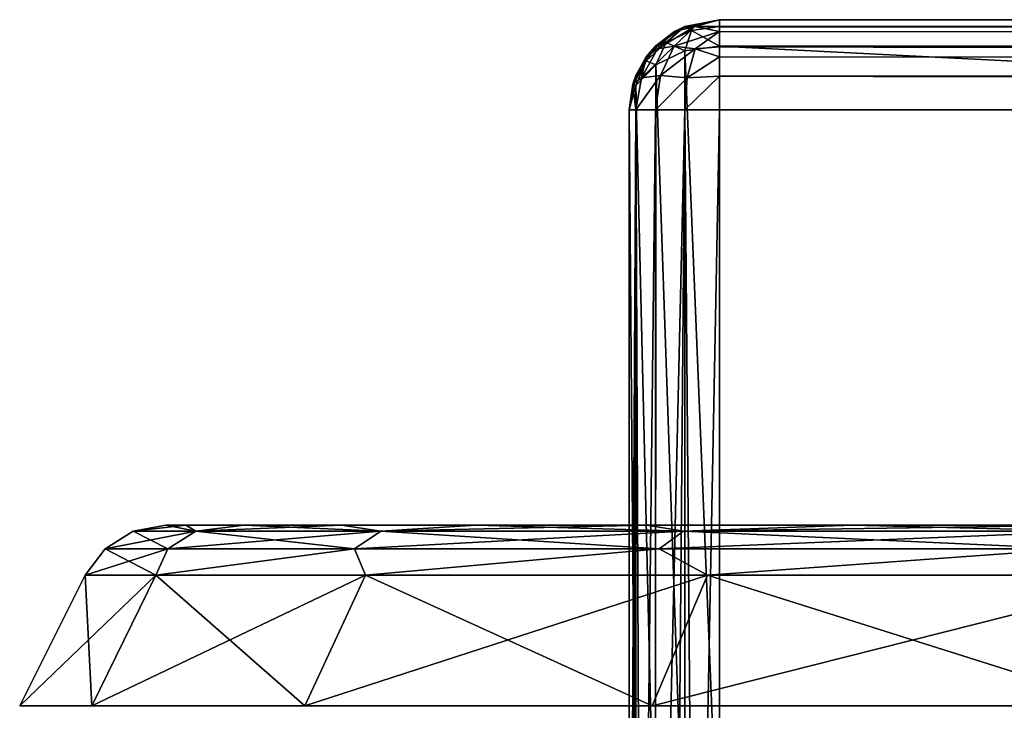
# Model space of a CAD drawing. Units: millimetres. Extents: x -500 to 500, y -145 to 200.
# Drawn here: x -414 to -392, y 185 to 200 of the extents above; entities that cross this region are included whole.
import ezdxf

# ---------------------------------------------------------------- set-up
doc = ezdxf.new("R2010")
doc.units = ezdxf.units.MM
doc.header["$LTSCALE"] = 65.185185
for name, color, linetype in [('215', 7, 'CONTINUOUS'), ('216', 7, 'CONTINUOUS'), ('219', 7, 'CONTINUOUS'), ('220', 7, 'CONTINUOUS'), ('242', 7, 'CONTINUOUS'), ('243', 7, 'CONTINUOUS'), ('244', 7, 'CONTINUOUS'), ('248', 7, 'CONTINUOUS'), ('249', 7, 'CONTINUOUS'), ('253', 7, 'CONTINUOUS'), ('255', 7, 'CONTINUOUS'), ('354', 7, 'CONTINUOUS'), ('355', 7, 'CONTINUOUS'), ('356', 7, 'CONTINUOUS'), ('357', 7, 'CONTINUOUS'), ('358', 7, 'CONTINUOUS'), ('359', 7, 'CONTINUOUS'), ('362', 7, 'CONTINUOUS'), ('363', 7, 'CONTINUOUS'), ('364', 7, 'CONTINUOUS'), ('365', 7, 'CONTINUOUS'), ('366', 7, 'CONTINUOUS'), ('367', 7, 'CONTINUOUS')]:
    doc.layers.add(name, color=color, linetype=linetype)

msp = doc.modelspace()

# ---------------------------------------------------------------- linework, layer by layer
at = {"layer": '215', "color": 253, "linetype": 'Continuous', "true_color": 0xa0abb8}
for points in [[(-398, 200, -313), (-398, 200, -285.828), (-32, 200, -285.828), (-398, 200, -313)], [(-32, 200, -313), (-398, 200, -313), (-32, 200, -285.828), (-32, 200, -313)]]:
    msp.add_3dface(points, dxfattribs=at)
at = {"layer": '216', "color": 253, "linetype": 'Continuous', "true_color": 0xa0abb8}
for points in [[(-400, 170, -313), (-400, 170, -267), (-400, 198, -313), (-400, 170, -313)], [(-400, 170, -267), (-400, 179.172, -267), (-400, 198, -285.828), (-400, 170, -267)], [(-400, 198, -313), (-400, 170, -267), (-400, 198, -285.828), (-400, 198, -313)]]:
    msp.add_3dface(points, dxfattribs=at)
at = {"layer": '219', "color": 253, "linetype": 'Continuous', "true_color": 0xa0abb8}
for points in [[(-32, 170, -315), (-398, 170, -315), (-32, 198, -315), (-32, 170, -315)], [(-32, 198, -315), (-398, 170, -315), (-398, 198, -315), (-32, 198, -315)]]:
    msp.add_3dface(points, dxfattribs=at)
at = {"layer": '220', "color": 253, "linetype": 'Continuous', "true_color": 0xa0abb8}
for points in [[(-398, 199.414, -284.414), (-398, 180.586, -265.586), (-32, 180.586, -265.586), (-398, 199.414, -284.414)], [(-32, 199.414, -284.414), (-398, 199.414, -284.414), (-32, 180.586, -265.586), (-32, 199.414, -284.414)]]:
    msp.add_3dface(points, dxfattribs=at)
at = {"layer": '242', "color": 253, "linetype": 'Continuous', "true_color": 0xa0abb8}
for points in [[(-398, 200, -313), (-32, 200, -313), (-32, 199.848, -313.765), (-398, 200, -313)], [(-398, 200, -313), (-32, 199.848, -313.765), (-398, 199.845, -313.771), (-398, 200, -313)], [(-32, 199.848, -313.765), (-32, 199.414, -314.414), (-398, 199.845, -313.771), (-32, 199.848, -313.765)], [(-398, 199.845, -313.771), (-32, 199.414, -314.414), (-398, 199.736, -313.993), (-398, 199.845, -313.771)], [(-398, 199.736, -313.993), (-32, 199.414, -314.414), (-398, 199.397, -314.432), (-398, 199.736, -313.993)], [(-32, 199.414, -314.414), (-32, 198.765, -314.848), (-398, 199.397, -314.432), (-32, 199.414, -314.414)], [(-398, 199.397, -314.432), (-32, 198.765, -314.848), (-398, 199.174, -314.619), (-398, 199.397, -314.432)], [(-398, 199.174, -314.619), (-32, 198.765, -314.848), (-398, 198.746, -314.856), (-398, 199.174, -314.619)], [(-32, 198.765, -314.848), (-32, 198, -315), (-398, 198.746, -314.856), (-32, 198.765, -314.848)], [(-32, 198, -315), (-398, 198, -315), (-398, 198.746, -314.856), (-32, 198, -315)]]:
    msp.add_3dface(points, dxfattribs=at)
at = {"layer": '243', "color": 253, "linetype": 'Continuous', "true_color": 0xa0abb8}
for points in [[(-398.761, 199.849, -285.828), (-398.993, 199.736, -313), (-399.41, 199.418, -285.828), (-398.761, 199.849, -285.828)], [(-398.771, 199.845, -313), (-398.993, 199.736, -313), (-398.761, 199.849, -285.828), (-398.771, 199.845, -313)], [(-398, 200, -285.828), (-398, 200, -313), (-398.771, 199.845, -313), (-398, 200, -285.828)], [(-398, 200, -285.828), (-398.771, 199.845, -313), (-398.761, 199.849, -285.828), (-398, 200, -285.828)], [(-398.993, 199.736, -313), (-399.432, 199.397, -313), (-399.41, 199.418, -285.828), (-398.993, 199.736, -313)], [(-399.41, 199.418, -285.828), (-399.619, 199.174, -313), (-399.847, 198.766, -285.828), (-399.41, 199.418, -285.828)], [(-399.432, 199.397, -313), (-399.619, 199.174, -313), (-399.41, 199.418, -285.828), (-399.432, 199.397, -313)], [(-399.619, 199.174, -313), (-399.917, 198.571, -313), (-399.847, 198.766, -285.828), (-399.619, 199.174, -313)], [(-400, 198, -313), (-400, 198, -285.828), (-399.847, 198.766, -285.828), (-400, 198, -313)], [(-399.917, 198.571, -313), (-400, 198, -313), (-399.847, 198.766, -285.828), (-399.917, 198.571, -313)]]:
    msp.add_3dface(points, dxfattribs=at)
at = {"layer": '244', "color": 253, "linetype": 'Continuous', "true_color": 0xa0abb8}
for points in [[(-32, 200, -285.828), (-398, 200, -285.828), (-398, 199.848, -285.063), (-32, 200, -285.828)], [(-32, 199.847, -285.061), (-32, 200, -285.828), (-398, 199.848, -285.063), (-32, 199.847, -285.061)], [(-398, 199.414, -284.414), (-32, 199.847, -285.061), (-398, 199.848, -285.063), (-398, 199.414, -284.414)], [(-398, 199.414, -284.414), (-32, 199.414, -284.414), (-32, 199.847, -285.061), (-398, 199.414, -284.414)]]:
    msp.add_3dface(points, dxfattribs=at)
at = {"layer": '248', "color": 253, "linetype": 'Continuous', "true_color": 0xa0abb8}
for points in [[(-398, 180.586, -265.586), (-398, 199.414, -284.414), (-398.761, 199.308, -284.521), (-398, 180.586, -265.586)], [(-398.761, 199.308, -284.521), (-399.41, 199.003, -284.826), (-398.765, 180.478, -265.693), (-398.761, 199.308, -284.521)], [(-398, 180.586, -265.586), (-398.761, 199.308, -284.521), (-398.765, 180.478, -265.693), (-398, 180.586, -265.586)], [(-399.41, 199.003, -284.826), (-399.847, 198.542, -285.287), (-399.414, 180.172, -266), (-399.41, 199.003, -284.826)], [(-398.765, 180.478, -265.693), (-399.41, 199.003, -284.826), (-399.414, 180.172, -266), (-398.765, 180.478, -265.693)], [(-399.847, 198.542, -285.287), (-400, 198, -285.828), (-399.848, 179.713, -266.459), (-399.847, 198.542, -285.287)], [(-399.414, 180.172, -266), (-399.847, 198.542, -285.287), (-399.848, 179.713, -266.459), (-399.414, 180.172, -266)], [(-400, 198, -285.828), (-400, 179.172, -267), (-399.848, 179.713, -266.459), (-400, 198, -285.828)]]:
    msp.add_3dface(points, dxfattribs=at)
at = {"layer": '249', "color": 253, "linetype": 'Continuous', "true_color": 0xa0abb8}
for points in [[(-399.924, 170, -313.533), (-400, 170, -313), (-399.848, 198, -313.765), (-399.924, 170, -313.533)], [(-400, 170, -313), (-400, 198, -313), (-399.848, 198, -313.765), (-400, 170, -313)], [(-399.732, 170, -314), (-399.924, 170, -313.533), (-399.848, 198, -313.765), (-399.732, 170, -314)], [(-399.414, 198, -314.414), (-399.732, 170, -314), (-399.848, 198, -313.765), (-399.414, 198, -314.414)], [(-399.412, 170, -314.412), (-399.732, 170, -314), (-399.414, 198, -314.414), (-399.412, 170, -314.412)], [(-398.765, 198, -314.848), (-399.412, 170, -314.412), (-399.414, 198, -314.414), (-398.765, 198, -314.848)], [(-399, 170, -314.732), (-399.412, 170, -314.412), (-398.765, 198, -314.848), (-399, 170, -314.732)], [(-398.533, 170, -314.924), (-399, 170, -314.732), (-398.765, 198, -314.848), (-398.533, 170, -314.924)], [(-398, 198, -315), (-398.533, 170, -314.924), (-398.765, 198, -314.848), (-398, 198, -315)], [(-398, 170, -315), (-398.533, 170, -314.924), (-398, 198, -315), (-398, 170, -315)]]:
    msp.add_3dface(points, dxfattribs=at)
at = {"layer": '253', "color": 253, "linetype": 'Continuous', "true_color": 0xa0abb8}
for points in [[(-398.993, 199.736, -313), (-398.54, 199.848, -313.54), (-399.372, 199.352, -313.538), (-398.993, 199.736, -313)], [(-399.372, 199.352, -313.538), (-398.54, 199.848, -313.54), (-399, 199.415, -314), (-399.372, 199.352, -313.538)], [(-398.54, 199.848, -313.54), (-398, 199.736, -313.993), (-399, 199.415, -314), (-398.54, 199.848, -313.54)], [(-398, 200, -313), (-398.993, 199.736, -313), (-398.771, 199.845, -313), (-398, 200, -313)], [(-398.993, 199.736, -313), (-398, 200, -313), (-398.54, 199.848, -313.54), (-398.993, 199.736, -313)], [(-398, 200, -313), (-398, 199.845, -313.771), (-398.54, 199.848, -313.54), (-398, 200, -313)], [(-398, 199.845, -313.771), (-398, 199.736, -313.993), (-398.54, 199.848, -313.54), (-398, 199.845, -313.771)], [(-399.619, 199.174, -313), (-399.432, 199.397, -313), (-398.993, 199.736, -313), (-399.619, 199.174, -313)], [(-399.619, 199.174, -313), (-398.993, 199.736, -313), (-399.372, 199.352, -313.538), (-399.619, 199.174, -313)], [(-399, 199.415, -314), (-398, 199.736, -313.993), (-398.538, 199.352, -314.372), (-399, 199.415, -314)], [(-398, 199.736, -313.993), (-398, 199.397, -314.432), (-398.538, 199.352, -314.372), (-398, 199.736, -313.993)], [(-399.372, 199.352, -313.538), (-399, 199.415, -314), (-399.726, 198.715, -313.714), (-399.372, 199.352, -313.538)], [(-399.726, 198.715, -313.714), (-399, 199.415, -314), (-399.307, 198.765, -314.307), (-399.726, 198.715, -313.714)], [(-399, 199.415, -314), (-398.538, 199.352, -314.372), (-399.307, 198.765, -314.307), (-399, 199.415, -314)], [(-399.619, 199.174, -313), (-399.372, 199.352, -313.538), (-399.726, 198.715, -313.714), (-399.619, 199.174, -313)], [(-399.307, 198.765, -314.307), (-398.538, 199.352, -314.372), (-398.714, 198.715, -314.726), (-399.307, 198.765, -314.307)], [(-398.538, 199.352, -314.372), (-398, 199.174, -314.619), (-398.714, 198.715, -314.726), (-398.538, 199.352, -314.372)], [(-398, 199.397, -314.432), (-398, 199.174, -314.619), (-398.538, 199.352, -314.372), (-398, 199.397, -314.432)], [(-399.917, 198.571, -313), (-399.619, 199.174, -313), (-399.726, 198.715, -313.714), (-399.917, 198.571, -313)], [(-398, 199.174, -314.619), (-398, 198.746, -314.856), (-398.714, 198.715, -314.726), (-398, 199.174, -314.619)], [(-399.414, 198, -314.414), (-399.848, 198, -313.765), (-399.307, 198.765, -314.307), (-399.414, 198, -314.414)], [(-399.848, 198, -313.765), (-399.726, 198.715, -313.714), (-399.307, 198.765, -314.307), (-399.848, 198, -313.765)], [(-399.414, 198, -314.414), (-399.307, 198.765, -314.307), (-398.714, 198.715, -314.726), (-399.414, 198, -314.414)], [(-400, 198, -313), (-399.917, 198.571, -313), (-399.848, 198, -313.765), (-400, 198, -313)], [(-399.848, 198, -313.765), (-399.917, 198.571, -313), (-399.726, 198.715, -313.714), (-399.848, 198, -313.765)], [(-398.765, 198, -314.848), (-399.414, 198, -314.414), (-398.714, 198.715, -314.726), (-398.765, 198, -314.848)], [(-398, 198, -315), (-398.765, 198, -314.848), (-398, 198.746, -314.856), (-398, 198, -315)], [(-398, 198.746, -314.856), (-398.765, 198, -314.848), (-398.714, 198.715, -314.726), (-398, 198.746, -314.856)]]:
    msp.add_3dface(points, dxfattribs=at)
at = {"layer": '255', "color": 253, "linetype": 'Continuous', "true_color": 0xa0abb8}
for points in [[(-398.761, 199.849, -285.828), (-399.41, 199.418, -285.828), (-399.176, 199.495, -285.209), (-398.761, 199.849, -285.828)], [(-398.618, 199.757, -285.101), (-398.761, 199.849, -285.828), (-399.176, 199.495, -285.209), (-398.618, 199.757, -285.101)], [(-398, 199.848, -285.063), (-398, 200, -285.828), (-398.761, 199.849, -285.828), (-398, 199.848, -285.063)], [(-398, 199.848, -285.063), (-398.761, 199.849, -285.828), (-398.618, 199.757, -285.101), (-398, 199.848, -285.063)], [(-398.761, 199.308, -284.521), (-398.618, 199.757, -285.101), (-399.176, 199.495, -285.209), (-398.761, 199.308, -284.521)], [(-398.761, 199.308, -284.521), (-398, 199.414, -284.414), (-398.618, 199.757, -285.101), (-398.761, 199.308, -284.521)], [(-398, 199.414, -284.414), (-398, 199.848, -285.063), (-398.618, 199.757, -285.101), (-398, 199.414, -284.414)], [(-399.41, 199.418, -285.828), (-399.847, 198.766, -285.828), (-399.618, 199.086, -285.379), (-399.41, 199.418, -285.828)], [(-399.41, 199.003, -284.826), (-399.176, 199.495, -285.209), (-399.618, 199.086, -285.379), (-399.41, 199.003, -284.826)], [(-399.176, 199.495, -285.209), (-399.41, 199.418, -285.828), (-399.618, 199.086, -285.379), (-399.176, 199.495, -285.209)], [(-399.41, 199.003, -284.826), (-398.761, 199.308, -284.521), (-399.176, 199.495, -285.209), (-399.41, 199.003, -284.826)], [(-399.847, 198.542, -285.287), (-399.618, 199.086, -285.379), (-399.902, 198.571, -285.592), (-399.847, 198.542, -285.287)], [(-399.618, 199.086, -285.379), (-399.847, 198.766, -285.828), (-399.902, 198.571, -285.592), (-399.618, 199.086, -285.379)], [(-399.847, 198.542, -285.287), (-399.41, 199.003, -284.826), (-399.618, 199.086, -285.379), (-399.847, 198.542, -285.287)], [(-399.847, 198.766, -285.828), (-400, 198, -285.828), (-399.902, 198.571, -285.592), (-399.847, 198.766, -285.828)], [(-400, 198, -285.828), (-399.847, 198.542, -285.287), (-399.902, 198.571, -285.592), (-400, 198, -285.828)]]:
    msp.add_3dface(points, dxfattribs=at)
at = {"layer": '354', "color": 253, "linetype": 'Continuous', "true_color": 0xa0abb8}
for points in [[(-411.908, 184.8, 169.197), (-413.503, 184.8, 152), (-228.092, 184.8, 169.197), (-411.908, 184.8, 169.197)], [(-228.092, 184.8, 169.197), (-413.503, 184.8, 152), (-226.497, 184.8, 152), (-228.092, 184.8, 169.197)], [(-226.497, 184.8, 152), (-413.503, 184.8, 152), (-411.908, 184.8, 134.803), (-226.497, 184.8, 152)], [(-407.182, 184.8, 185.789), (-411.908, 184.8, 169.197), (-232.818, 184.8, 185.789), (-407.182, 184.8, 185.789)], [(-232.818, 184.8, 185.789), (-411.908, 184.8, 169.197), (-228.092, 184.8, 169.197), (-232.818, 184.8, 185.789)], [(-228.092, 184.8, 134.803), (-226.497, 184.8, 152), (-411.908, 184.8, 134.803), (-228.092, 184.8, 134.803)], [(-407.182, 184.8, 118.211), (-228.092, 184.8, 134.803), (-411.908, 184.8, 134.803), (-407.182, 184.8, 118.211)], [(-399.49, 184.8, 201.229), (-407.182, 184.8, 185.789), (-240.51, 184.8, 201.229), (-399.49, 184.8, 201.229)], [(-240.51, 184.8, 201.229), (-407.182, 184.8, 185.789), (-232.818, 184.8, 185.789), (-240.51, 184.8, 201.229)], [(-232.818, 184.8, 118.211), (-228.092, 184.8, 134.803), (-407.182, 184.8, 118.211), (-232.818, 184.8, 118.211)], [(-399.49, 184.8, 102.771), (-232.818, 184.8, 118.211), (-407.182, 184.8, 118.211), (-399.49, 184.8, 102.771)], [(-389.095, 184.8, 214.991), (-399.49, 184.8, 201.229), (-250.905, 184.8, 214.991), (-389.095, 184.8, 214.991)], [(-250.905, 184.8, 214.991), (-399.49, 184.8, 201.229), (-240.51, 184.8, 201.229), (-250.905, 184.8, 214.991)], [(-240.51, 184.8, 102.771), (-232.818, 184.8, 118.211), (-399.49, 184.8, 102.771), (-240.51, 184.8, 102.771)], [(-389.095, 184.8, 89.009), (-240.51, 184.8, 102.771), (-399.49, 184.8, 102.771), (-389.095, 184.8, 89.009)]]:
    msp.add_3dface(points, dxfattribs=at)
at = {"layer": '355', "color": 250, "linetype": 'Continuous', "true_color": 0x1c1c21}
for points in [[(-411.908, 184.8, 134.803), (-413.503, 184.8, 152), (-410.486, 187.696, 135.085), (-411.908, 184.8, 134.803)], [(-410.486, 187.696, 135.085), (-413.503, 184.8, 152), (-412.053, 187.696, 152), (-410.486, 187.696, 135.085)], [(-407.182, 184.8, 118.211), (-411.908, 184.8, 134.803), (-405.837, 187.696, 118.747), (-407.182, 184.8, 118.211)], [(-405.837, 187.696, 118.747), (-411.908, 184.8, 134.803), (-410.486, 187.696, 135.085), (-405.837, 187.696, 118.747)], [(-399.49, 184.8, 102.771), (-407.182, 184.8, 118.211), (-398.265, 187.696, 103.54), (-399.49, 184.8, 102.771)], [(-398.265, 187.696, 103.54), (-407.182, 184.8, 118.211), (-405.837, 187.696, 118.747), (-398.265, 187.696, 103.54)], [(-389.095, 184.8, 89.009), (-399.49, 184.8, 102.771), (-388.028, 187.696, 89.984), (-389.095, 184.8, 89.009)], [(-388.028, 187.696, 89.984), (-399.49, 184.8, 102.771), (-398.265, 187.696, 103.54), (-388.028, 187.696, 89.984)]]:
    msp.add_3dface(points, dxfattribs=at)
at = {"layer": '356', "color": 250, "linetype": 'Continuous', "true_color": 0x1c1c21}
for points in [[(-410.265, 188.8, 152), (-409.821, 188.8, 143.101), (-410.985, 188.666, 152), (-410.265, 188.8, 152)], [(-410.985, 188.666, 152), (-409.821, 188.8, 143.101), (-409.603, 188.666, 136.201), (-410.985, 188.666, 152)], [(-409.821, 188.8, 143.101), (-408.529, 188.8, 134.382), (-409.603, 188.666, 136.201), (-409.821, 188.8, 143.101)], [(-408.529, 188.8, 134.382), (-406.376, 188.8, 125.805), (-409.603, 188.666, 136.201), (-408.529, 188.8, 134.382)], [(-409.603, 188.666, 136.201), (-406.376, 188.8, 125.805), (-405.498, 188.666, 120.881), (-409.603, 188.666, 136.201)], [(-406.376, 188.8, 125.805), (-403.389, 188.8, 117.447), (-405.498, 188.666, 120.881), (-406.376, 188.8, 125.805)], [(-403.389, 188.8, 117.447), (-399.608, 188.8, 109.46), (-405.498, 188.666, 120.881), (-403.389, 188.8, 117.447)], [(-405.498, 188.666, 120.881), (-399.608, 188.8, 109.46), (-398.795, 188.666, 106.507), (-405.498, 188.666, 120.881)], [(-399.608, 188.8, 109.46), (-395.044, 188.8, 101.841), (-398.795, 188.666, 106.507), (-399.608, 188.8, 109.46)], [(-395.044, 188.8, 101.841), (-389.781, 188.8, 94.748), (-398.795, 188.666, 106.507), (-395.044, 188.8, 101.841)], [(-398.795, 188.666, 106.507), (-389.781, 188.8, 94.748), (-389.699, 188.666, 93.516), (-398.795, 188.666, 106.507)], [(-410.985, 188.666, 152), (-409.603, 188.666, 136.201), (-411.61, 188.28, 152), (-410.985, 188.666, 152)], [(-411.61, 188.28, 152), (-409.603, 188.666, 136.201), (-410.218, 188.28, 136.092), (-411.61, 188.28, 152)], [(-409.603, 188.666, 136.201), (-405.498, 188.666, 120.881), (-410.218, 188.28, 136.092), (-409.603, 188.666, 136.201)], [(-410.218, 188.28, 136.092), (-405.498, 188.666, 120.881), (-406.085, 188.28, 120.668), (-410.218, 188.28, 136.092)], [(-405.498, 188.666, 120.881), (-398.795, 188.666, 106.507), (-406.085, 188.28, 120.668), (-405.498, 188.666, 120.881)], [(-406.085, 188.28, 120.668), (-398.795, 188.666, 106.507), (-399.337, 188.28, 106.195), (-406.085, 188.28, 120.668)], [(-398.795, 188.666, 106.507), (-389.699, 188.666, 93.516), (-399.337, 188.28, 106.195), (-398.795, 188.666, 106.507)], [(-399.337, 188.28, 106.195), (-389.699, 188.666, 93.516), (-390.177, 188.28, 93.114), (-399.337, 188.28, 106.195)], [(-410.486, 187.696, 135.085), (-412.053, 187.696, 152), (-410.218, 188.28, 136.092), (-410.486, 187.696, 135.085)], [(-412.053, 187.696, 152), (-411.61, 188.28, 152), (-410.218, 188.28, 136.092), (-412.053, 187.696, 152)], [(-405.837, 187.696, 118.747), (-410.486, 187.696, 135.085), (-406.085, 188.28, 120.668), (-405.837, 187.696, 118.747)], [(-410.486, 187.696, 135.085), (-410.218, 188.28, 136.092), (-406.085, 188.28, 120.668), (-410.486, 187.696, 135.085)], [(-405.837, 187.696, 118.747), (-406.085, 188.28, 120.668), (-399.337, 188.28, 106.195), (-405.837, 187.696, 118.747)], [(-398.265, 187.696, 103.54), (-405.837, 187.696, 118.747), (-399.337, 188.28, 106.195), (-398.265, 187.696, 103.54)], [(-398.265, 187.696, 103.54), (-399.337, 188.28, 106.195), (-390.177, 188.28, 93.114), (-398.265, 187.696, 103.54)], [(-388.028, 187.696, 89.984), (-398.265, 187.696, 103.54), (-390.177, 188.28, 93.114), (-388.028, 187.696, 89.984)]]:
    msp.add_3dface(points, dxfattribs=at)
at = {"layer": '357', "color": 250, "linetype": 'Continuous', "true_color": 0x1c1c21}
for points in [[(-347.495, 188.8, 152), (-346.556, 188.8, 144.875), (-410.265, 188.8, 152), (-347.495, 188.8, 152)], [(-347.495, 188.8, 152), (-410.265, 188.8, 152), (-409.821, 188.8, 160.899), (-347.495, 188.8, 152)], [(-346.556, 188.8, 144.875), (-409.821, 188.8, 143.101), (-410.265, 188.8, 152), (-346.556, 188.8, 144.875)], [(-347.495, 188.8, 152), (-409.821, 188.8, 160.899), (-346.556, 188.8, 159.125), (-347.495, 188.8, 152)], [(-346.556, 188.8, 144.875), (-343.806, 188.8, 138.244), (-409.821, 188.8, 143.101), (-346.556, 188.8, 144.875)], [(-343.806, 188.8, 138.244), (-408.529, 188.8, 134.382), (-409.821, 188.8, 143.101), (-343.806, 188.8, 138.244)], [(-409.821, 188.8, 160.899), (-408.529, 188.8, 169.618), (-343.806, 188.8, 165.756), (-409.821, 188.8, 160.899)], [(-346.556, 188.8, 159.125), (-409.821, 188.8, 160.899), (-343.806, 188.8, 165.756), (-346.556, 188.8, 159.125)], [(-343.806, 188.8, 138.244), (-339.433, 188.8, 132.552), (-408.529, 188.8, 134.382), (-343.806, 188.8, 138.244)], [(-339.433, 188.8, 132.552), (-333.739, 188.8, 128.187), (-408.529, 188.8, 134.382), (-339.433, 188.8, 132.552)], [(-333.739, 188.8, 128.187), (-406.376, 188.8, 125.805), (-408.529, 188.8, 134.382), (-333.739, 188.8, 128.187)], [(-408.529, 188.8, 169.618), (-406.376, 188.8, 178.195), (-339.433, 188.8, 171.448), (-408.529, 188.8, 169.618)], [(-343.806, 188.8, 165.756), (-408.529, 188.8, 169.618), (-339.433, 188.8, 171.448), (-343.806, 188.8, 165.756)], [(-333.739, 188.8, 128.187), (-327.111, 188.8, 125.444), (-406.376, 188.8, 125.805), (-333.739, 188.8, 128.187)], [(-327.111, 188.8, 125.444), (-320, 188.8, 124.509), (-406.376, 188.8, 125.805), (-327.111, 188.8, 125.444)], [(-320, 188.8, 124.509), (-236.611, 188.8, 117.447), (-406.376, 188.8, 125.805), (-320, 188.8, 124.509)], [(-236.611, 188.8, 117.447), (-403.389, 188.8, 117.447), (-406.376, 188.8, 125.805), (-236.611, 188.8, 117.447)], [(-406.376, 188.8, 178.195), (-403.389, 188.8, 186.553), (-327.111, 188.8, 178.556), (-406.376, 188.8, 178.195)], [(-339.433, 188.8, 171.448), (-406.376, 188.8, 178.195), (-333.739, 188.8, 175.813), (-339.433, 188.8, 171.448)], [(-333.739, 188.8, 175.813), (-406.376, 188.8, 178.195), (-327.111, 188.8, 178.556), (-333.739, 188.8, 175.813)], [(-236.611, 188.8, 117.447), (-240.392, 188.8, 109.46), (-403.389, 188.8, 117.447), (-236.611, 188.8, 117.447)], [(-240.392, 188.8, 109.46), (-399.608, 188.8, 109.46), (-403.389, 188.8, 117.447), (-240.392, 188.8, 109.46)], [(-236.611, 188.8, 186.553), (-233.624, 188.8, 178.195), (-403.389, 188.8, 186.553), (-236.611, 188.8, 186.553)], [(-403.389, 188.8, 186.553), (-233.624, 188.8, 178.195), (-320, 188.8, 179.491), (-403.389, 188.8, 186.553)], [(-399.608, 188.8, 194.54), (-236.611, 188.8, 186.553), (-403.389, 188.8, 186.553), (-399.608, 188.8, 194.54)], [(-327.111, 188.8, 178.556), (-403.389, 188.8, 186.553), (-320, 188.8, 179.491), (-327.111, 188.8, 178.556)], [(-240.392, 188.8, 109.46), (-244.956, 188.8, 101.841), (-399.608, 188.8, 109.46), (-240.392, 188.8, 109.46)], [(-244.956, 188.8, 101.841), (-395.044, 188.8, 101.841), (-399.608, 188.8, 109.46), (-244.956, 188.8, 101.841)], [(-240.392, 188.8, 194.54), (-236.611, 188.8, 186.553), (-399.608, 188.8, 194.54), (-240.392, 188.8, 194.54)], [(-395.044, 188.8, 202.159), (-240.392, 188.8, 194.54), (-399.608, 188.8, 194.54), (-395.044, 188.8, 202.159)], [(-244.956, 188.8, 101.841), (-250.219, 188.8, 94.748), (-395.044, 188.8, 101.841), (-244.956, 188.8, 101.841)], [(-250.219, 188.8, 94.748), (-389.781, 188.8, 94.748), (-395.044, 188.8, 101.841), (-250.219, 188.8, 94.748)], [(-244.956, 188.8, 202.159), (-240.392, 188.8, 194.54), (-395.044, 188.8, 202.159), (-244.956, 188.8, 202.159)], [(-389.781, 188.8, 209.252), (-244.956, 188.8, 202.159), (-395.044, 188.8, 202.159), (-389.781, 188.8, 209.252)]]:
    msp.add_3dface(points, dxfattribs=at)
at = {"layer": '358', "color": 250, "linetype": 'Continuous', "true_color": 0x1c1c21}
for points in [[(-413.503, 184.8, 152), (-411.908, 184.8, 169.197), (-412.053, 187.696, 152), (-413.503, 184.8, 152)], [(-412.053, 187.696, 152), (-411.908, 184.8, 169.197), (-410.486, 187.696, 168.915), (-412.053, 187.696, 152)], [(-411.908, 184.8, 169.197), (-407.182, 184.8, 185.789), (-410.486, 187.696, 168.915), (-411.908, 184.8, 169.197)], [(-410.486, 187.696, 168.915), (-407.182, 184.8, 185.789), (-405.837, 187.696, 185.253), (-410.486, 187.696, 168.915)], [(-407.182, 184.8, 185.789), (-399.49, 184.8, 201.229), (-405.837, 187.696, 185.253), (-407.182, 184.8, 185.789)], [(-405.837, 187.696, 185.253), (-399.49, 184.8, 201.229), (-398.265, 187.696, 200.46), (-405.837, 187.696, 185.253)], [(-399.49, 184.8, 201.229), (-389.095, 184.8, 214.991), (-398.265, 187.696, 200.46), (-399.49, 184.8, 201.229)], [(-398.265, 187.696, 200.46), (-389.095, 184.8, 214.991), (-388.028, 187.696, 214.016), (-398.265, 187.696, 200.46)]]:
    msp.add_3dface(points, dxfattribs=at)
at = {"layer": '359', "color": 250, "linetype": 'Continuous', "true_color": 0x1c1c21}
for points in [[(-410.265, 188.8, 152), (-410.985, 188.666, 152), (-409.603, 188.666, 167.799), (-410.265, 188.8, 152)], [(-409.821, 188.8, 160.899), (-410.265, 188.8, 152), (-409.603, 188.666, 167.799), (-409.821, 188.8, 160.899)], [(-408.529, 188.8, 169.618), (-409.821, 188.8, 160.899), (-409.603, 188.666, 167.799), (-408.529, 188.8, 169.618)], [(-405.498, 188.666, 183.119), (-408.529, 188.8, 169.618), (-409.603, 188.666, 167.799), (-405.498, 188.666, 183.119)], [(-406.376, 188.8, 178.195), (-408.529, 188.8, 169.618), (-405.498, 188.666, 183.119), (-406.376, 188.8, 178.195)], [(-403.389, 188.8, 186.553), (-406.376, 188.8, 178.195), (-405.498, 188.666, 183.119), (-403.389, 188.8, 186.553)], [(-398.795, 188.666, 197.493), (-403.389, 188.8, 186.553), (-405.498, 188.666, 183.119), (-398.795, 188.666, 197.493)], [(-399.608, 188.8, 194.54), (-403.389, 188.8, 186.553), (-398.795, 188.666, 197.493), (-399.608, 188.8, 194.54)], [(-395.044, 188.8, 202.159), (-399.608, 188.8, 194.54), (-398.795, 188.666, 197.493), (-395.044, 188.8, 202.159)], [(-389.699, 188.666, 210.484), (-395.044, 188.8, 202.159), (-398.795, 188.666, 197.493), (-389.699, 188.666, 210.484)], [(-389.781, 188.8, 209.252), (-395.044, 188.8, 202.159), (-389.699, 188.666, 210.484), (-389.781, 188.8, 209.252)], [(-410.985, 188.666, 152), (-411.61, 188.28, 152), (-410.218, 188.28, 167.908), (-410.985, 188.666, 152)], [(-409.603, 188.666, 167.799), (-410.985, 188.666, 152), (-410.218, 188.28, 167.908), (-409.603, 188.666, 167.799)], [(-406.085, 188.28, 183.332), (-409.603, 188.666, 167.799), (-410.218, 188.28, 167.908), (-406.085, 188.28, 183.332)], [(-405.498, 188.666, 183.119), (-409.603, 188.666, 167.799), (-406.085, 188.28, 183.332), (-405.498, 188.666, 183.119)], [(-399.337, 188.28, 197.805), (-405.498, 188.666, 183.119), (-406.085, 188.28, 183.332), (-399.337, 188.28, 197.805)], [(-398.795, 188.666, 197.493), (-405.498, 188.666, 183.119), (-399.337, 188.28, 197.805), (-398.795, 188.666, 197.493)], [(-390.177, 188.28, 210.886), (-398.795, 188.666, 197.493), (-399.337, 188.28, 197.805), (-390.177, 188.28, 210.886)], [(-389.699, 188.666, 210.484), (-398.795, 188.666, 197.493), (-390.177, 188.28, 210.886), (-389.699, 188.666, 210.484)], [(-411.61, 188.28, 152), (-412.053, 187.696, 152), (-410.486, 187.696, 168.915), (-411.61, 188.28, 152)], [(-411.61, 188.28, 152), (-410.486, 187.696, 168.915), (-410.218, 188.28, 167.908), (-411.61, 188.28, 152)], [(-410.486, 187.696, 168.915), (-405.837, 187.696, 185.253), (-406.085, 188.28, 183.332), (-410.486, 187.696, 168.915)], [(-410.486, 187.696, 168.915), (-406.085, 188.28, 183.332), (-410.218, 188.28, 167.908), (-410.486, 187.696, 168.915)], [(-405.837, 187.696, 185.253), (-399.337, 188.28, 197.805), (-406.085, 188.28, 183.332), (-405.837, 187.696, 185.253)], [(-405.837, 187.696, 185.253), (-398.265, 187.696, 200.46), (-399.337, 188.28, 197.805), (-405.837, 187.696, 185.253)], [(-398.265, 187.696, 200.46), (-390.177, 188.28, 210.886), (-399.337, 188.28, 197.805), (-398.265, 187.696, 200.46)], [(-398.265, 187.696, 200.46), (-388.028, 187.696, 214.016), (-390.177, 188.28, 210.886), (-398.265, 187.696, 200.46)]]:
    msp.add_3dface(points, dxfattribs=at)
at = {"layer": '362', "color": 253, "linetype": 'Continuous', "true_color": 0xa0abb8}
for points in [[(-411.908, 184.8, -95.803), (-413.503, 184.8, -113), (-228.092, 184.8, -95.803), (-411.908, 184.8, -95.803)], [(-228.092, 184.8, -95.803), (-413.503, 184.8, -113), (-226.497, 184.8, -113), (-228.092, 184.8, -95.803)], [(-226.497, 184.8, -113), (-413.503, 184.8, -113), (-411.908, 184.8, -130.197), (-226.497, 184.8, -113)], [(-407.182, 184.8, -79.211), (-411.908, 184.8, -95.803), (-232.818, 184.8, -79.211), (-407.182, 184.8, -79.211)], [(-232.818, 184.8, -79.211), (-411.908, 184.8, -95.803), (-228.092, 184.8, -95.803), (-232.818, 184.8, -79.211)], [(-228.092, 184.8, -130.197), (-226.497, 184.8, -113), (-411.908, 184.8, -130.197), (-228.092, 184.8, -130.197)], [(-407.182, 184.8, -146.789), (-228.092, 184.8, -130.197), (-411.908, 184.8, -130.197), (-407.182, 184.8, -146.789)], [(-399.49, 184.8, -63.771), (-407.182, 184.8, -79.211), (-240.51, 184.8, -63.771), (-399.49, 184.8, -63.771)], [(-240.51, 184.8, -63.771), (-407.182, 184.8, -79.211), (-232.818, 184.8, -79.211), (-240.51, 184.8, -63.771)], [(-232.818, 184.8, -146.789), (-228.092, 184.8, -130.197), (-407.182, 184.8, -146.789), (-232.818, 184.8, -146.789)], [(-399.49, 184.8, -162.229), (-232.818, 184.8, -146.789), (-407.182, 184.8, -146.789), (-399.49, 184.8, -162.229)], [(-389.095, 184.8, -50.009), (-399.49, 184.8, -63.771), (-250.905, 184.8, -50.009), (-389.095, 184.8, -50.009)], [(-250.905, 184.8, -50.009), (-399.49, 184.8, -63.771), (-240.51, 184.8, -63.771), (-250.905, 184.8, -50.009)], [(-240.51, 184.8, -162.229), (-232.818, 184.8, -146.789), (-399.49, 184.8, -162.229), (-240.51, 184.8, -162.229)], [(-389.095, 184.8, -175.991), (-240.51, 184.8, -162.229), (-399.49, 184.8, -162.229), (-389.095, 184.8, -175.991)]]:
    msp.add_3dface(points, dxfattribs=at)
at = {"layer": '363', "color": 250, "linetype": 'Continuous', "true_color": 0x1c1c21}
for points in [[(-411.908, 184.8, -130.197), (-413.503, 184.8, -113), (-410.486, 187.696, -129.915), (-411.908, 184.8, -130.197)], [(-410.486, 187.696, -129.915), (-413.503, 184.8, -113), (-412.053, 187.696, -113), (-410.486, 187.696, -129.915)], [(-407.182, 184.8, -146.789), (-411.908, 184.8, -130.197), (-405.837, 187.696, -146.253), (-407.182, 184.8, -146.789)], [(-405.837, 187.696, -146.253), (-411.908, 184.8, -130.197), (-410.486, 187.696, -129.915), (-405.837, 187.696, -146.253)], [(-399.49, 184.8, -162.229), (-407.182, 184.8, -146.789), (-398.265, 187.696, -161.46), (-399.49, 184.8, -162.229)], [(-398.265, 187.696, -161.46), (-407.182, 184.8, -146.789), (-405.837, 187.696, -146.253), (-398.265, 187.696, -161.46)], [(-389.095, 184.8, -175.991), (-399.49, 184.8, -162.229), (-388.028, 187.696, -175.016), (-389.095, 184.8, -175.991)], [(-388.028, 187.696, -175.016), (-399.49, 184.8, -162.229), (-398.265, 187.696, -161.46), (-388.028, 187.696, -175.016)]]:
    msp.add_3dface(points, dxfattribs=at)
at = {"layer": '364', "color": 250, "linetype": 'Continuous', "true_color": 0x1c1c21}
for points in [[(-410.265, 188.8, -113), (-409.821, 188.8, -121.899), (-410.985, 188.666, -113), (-410.265, 188.8, -113)], [(-410.985, 188.666, -113), (-409.821, 188.8, -121.899), (-409.603, 188.666, -128.799), (-410.985, 188.666, -113)], [(-409.821, 188.8, -121.899), (-408.529, 188.8, -130.618), (-409.603, 188.666, -128.799), (-409.821, 188.8, -121.899)], [(-408.529, 188.8, -130.618), (-406.376, 188.8, -139.195), (-409.603, 188.666, -128.799), (-408.529, 188.8, -130.618)], [(-409.603, 188.666, -128.799), (-406.376, 188.8, -139.195), (-405.498, 188.666, -144.119), (-409.603, 188.666, -128.799)], [(-406.376, 188.8, -139.195), (-403.389, 188.8, -147.553), (-405.498, 188.666, -144.119), (-406.376, 188.8, -139.195)], [(-403.389, 188.8, -147.553), (-399.608, 188.8, -155.54), (-405.498, 188.666, -144.119), (-403.389, 188.8, -147.553)], [(-405.498, 188.666, -144.119), (-399.608, 188.8, -155.54), (-398.795, 188.666, -158.493), (-405.498, 188.666, -144.119)], [(-399.608, 188.8, -155.54), (-395.044, 188.8, -163.159), (-398.795, 188.666, -158.493), (-399.608, 188.8, -155.54)], [(-395.044, 188.8, -163.159), (-389.781, 188.8, -170.252), (-398.795, 188.666, -158.493), (-395.044, 188.8, -163.159)], [(-398.795, 188.666, -158.493), (-389.781, 188.8, -170.252), (-389.699, 188.666, -171.484), (-398.795, 188.666, -158.493)], [(-410.985, 188.666, -113), (-409.603, 188.666, -128.799), (-411.61, 188.28, -113), (-410.985, 188.666, -113)], [(-411.61, 188.28, -113), (-409.603, 188.666, -128.799), (-410.218, 188.28, -128.908), (-411.61, 188.28, -113)], [(-409.603, 188.666, -128.799), (-405.498, 188.666, -144.119), (-410.218, 188.28, -128.908), (-409.603, 188.666, -128.799)], [(-410.218, 188.28, -128.908), (-405.498, 188.666, -144.119), (-406.085, 188.28, -144.332), (-410.218, 188.28, -128.908)], [(-405.498, 188.666, -144.119), (-398.795, 188.666, -158.493), (-406.085, 188.28, -144.332), (-405.498, 188.666, -144.119)], [(-406.085, 188.28, -144.332), (-398.795, 188.666, -158.493), (-399.337, 188.28, -158.805), (-406.085, 188.28, -144.332)], [(-398.795, 188.666, -158.493), (-389.699, 188.666, -171.484), (-399.337, 188.28, -158.805), (-398.795, 188.666, -158.493)], [(-399.337, 188.28, -158.805), (-389.699, 188.666, -171.484), (-390.177, 188.28, -171.886), (-399.337, 188.28, -158.805)], [(-410.486, 187.696, -129.915), (-412.053, 187.696, -113), (-410.218, 188.28, -128.908), (-410.486, 187.696, -129.915)], [(-412.053, 187.696, -113), (-411.61, 188.28, -113), (-410.218, 188.28, -128.908), (-412.053, 187.696, -113)], [(-405.837, 187.696, -146.253), (-410.486, 187.696, -129.915), (-406.085, 188.28, -144.332), (-405.837, 187.696, -146.253)], [(-410.486, 187.696, -129.915), (-410.218, 188.28, -128.908), (-406.085, 188.28, -144.332), (-410.486, 187.696, -129.915)], [(-405.837, 187.696, -146.253), (-406.085, 188.28, -144.332), (-399.337, 188.28, -158.805), (-405.837, 187.696, -146.253)], [(-398.265, 187.696, -161.46), (-405.837, 187.696, -146.253), (-399.337, 188.28, -158.805), (-398.265, 187.696, -161.46)], [(-398.265, 187.696, -161.46), (-399.337, 188.28, -158.805), (-390.177, 188.28, -171.886), (-398.265, 187.696, -161.46)], [(-388.028, 187.696, -175.016), (-398.265, 187.696, -161.46), (-390.177, 188.28, -171.886), (-388.028, 187.696, -175.016)]]:
    msp.add_3dface(points, dxfattribs=at)
at = {"layer": '365', "color": 250, "linetype": 'Continuous', "true_color": 0x1c1c21}
for points in [[(-347.495, 188.8, -113), (-346.556, 188.8, -120.125), (-410.265, 188.8, -113), (-347.495, 188.8, -113)], [(-347.495, 188.8, -113), (-410.265, 188.8, -113), (-409.821, 188.8, -104.101), (-347.495, 188.8, -113)], [(-346.556, 188.8, -120.125), (-409.821, 188.8, -121.899), (-410.265, 188.8, -113), (-346.556, 188.8, -120.125)], [(-347.495, 188.8, -113), (-409.821, 188.8, -104.101), (-346.556, 188.8, -105.875), (-347.495, 188.8, -113)], [(-346.556, 188.8, -120.125), (-343.806, 188.8, -126.756), (-409.821, 188.8, -121.899), (-346.556, 188.8, -120.125)], [(-343.806, 188.8, -126.756), (-408.529, 188.8, -130.618), (-409.821, 188.8, -121.899), (-343.806, 188.8, -126.756)], [(-409.821, 188.8, -104.101), (-408.529, 188.8, -95.382), (-343.806, 188.8, -99.244), (-409.821, 188.8, -104.101)], [(-346.556, 188.8, -105.875), (-409.821, 188.8, -104.101), (-343.806, 188.8, -99.244), (-346.556, 188.8, -105.875)], [(-343.806, 188.8, -126.756), (-339.433, 188.8, -132.448), (-408.529, 188.8, -130.618), (-343.806, 188.8, -126.756)], [(-339.433, 188.8, -132.448), (-333.739, 188.8, -136.813), (-408.529, 188.8, -130.618), (-339.433, 188.8, -132.448)], [(-333.739, 188.8, -136.813), (-406.376, 188.8, -139.195), (-408.529, 188.8, -130.618), (-333.739, 188.8, -136.813)], [(-408.529, 188.8, -95.382), (-406.376, 188.8, -86.805), (-339.433, 188.8, -93.552), (-408.529, 188.8, -95.382)], [(-343.806, 188.8, -99.244), (-408.529, 188.8, -95.382), (-339.433, 188.8, -93.552), (-343.806, 188.8, -99.244)], [(-333.739, 188.8, -136.813), (-327.111, 188.8, -139.556), (-406.376, 188.8, -139.195), (-333.739, 188.8, -136.813)], [(-327.111, 188.8, -139.556), (-320, 188.8, -140.491), (-406.376, 188.8, -139.195), (-327.111, 188.8, -139.556)], [(-320, 188.8, -140.491), (-236.611, 188.8, -147.553), (-406.376, 188.8, -139.195), (-320, 188.8, -140.491)], [(-236.611, 188.8, -147.553), (-403.389, 188.8, -147.553), (-406.376, 188.8, -139.195), (-236.611, 188.8, -147.553)], [(-406.376, 188.8, -86.805), (-403.389, 188.8, -78.447), (-327.111, 188.8, -86.444), (-406.376, 188.8, -86.805)], [(-339.433, 188.8, -93.552), (-406.376, 188.8, -86.805), (-333.739, 188.8, -89.187), (-339.433, 188.8, -93.552)], [(-333.739, 188.8, -89.187), (-406.376, 188.8, -86.805), (-327.111, 188.8, -86.444), (-333.739, 188.8, -89.187)], [(-236.611, 188.8, -147.553), (-240.392, 188.8, -155.54), (-403.389, 188.8, -147.553), (-236.611, 188.8, -147.553)], [(-240.392, 188.8, -155.54), (-399.608, 188.8, -155.54), (-403.389, 188.8, -147.553), (-240.392, 188.8, -155.54)], [(-236.611, 188.8, -78.447), (-233.624, 188.8, -86.805), (-403.389, 188.8, -78.447), (-236.611, 188.8, -78.447)], [(-403.389, 188.8, -78.447), (-233.624, 188.8, -86.805), (-320, 188.8, -85.509), (-403.389, 188.8, -78.447)], [(-399.608, 188.8, -70.46), (-236.611, 188.8, -78.447), (-403.389, 188.8, -78.447), (-399.608, 188.8, -70.46)], [(-327.111, 188.8, -86.444), (-403.389, 188.8, -78.447), (-320, 188.8, -85.509), (-327.111, 188.8, -86.444)], [(-240.392, 188.8, -155.54), (-244.956, 188.8, -163.159), (-399.608, 188.8, -155.54), (-240.392, 188.8, -155.54)], [(-244.956, 188.8, -163.159), (-395.044, 188.8, -163.159), (-399.608, 188.8, -155.54), (-244.956, 188.8, -163.159)], [(-240.392, 188.8, -70.46), (-236.611, 188.8, -78.447), (-399.608, 188.8, -70.46), (-240.392, 188.8, -70.46)], [(-395.044, 188.8, -62.841), (-240.392, 188.8, -70.46), (-399.608, 188.8, -70.46), (-395.044, 188.8, -62.841)], [(-244.956, 188.8, -163.159), (-250.219, 188.8, -170.252), (-395.044, 188.8, -163.159), (-244.956, 188.8, -163.159)], [(-250.219, 188.8, -170.252), (-389.781, 188.8, -170.252), (-395.044, 188.8, -163.159), (-250.219, 188.8, -170.252)], [(-244.956, 188.8, -62.841), (-240.392, 188.8, -70.46), (-395.044, 188.8, -62.841), (-244.956, 188.8, -62.841)], [(-389.781, 188.8, -55.748), (-244.956, 188.8, -62.841), (-395.044, 188.8, -62.841), (-389.781, 188.8, -55.748)]]:
    msp.add_3dface(points, dxfattribs=at)
at = {"layer": '366', "color": 250, "linetype": 'Continuous', "true_color": 0x1c1c21}
for points in [[(-413.503, 184.8, -113), (-411.908, 184.8, -95.803), (-412.053, 187.696, -113), (-413.503, 184.8, -113)], [(-412.053, 187.696, -113), (-411.908, 184.8, -95.803), (-410.486, 187.696, -96.085), (-412.053, 187.696, -113)], [(-411.908, 184.8, -95.803), (-407.182, 184.8, -79.211), (-410.486, 187.696, -96.085), (-411.908, 184.8, -95.803)], [(-410.486, 187.696, -96.085), (-407.182, 184.8, -79.211), (-405.837, 187.696, -79.747), (-410.486, 187.696, -96.085)], [(-407.182, 184.8, -79.211), (-399.49, 184.8, -63.771), (-405.837, 187.696, -79.747), (-407.182, 184.8, -79.211)], [(-405.837, 187.696, -79.747), (-399.49, 184.8, -63.771), (-398.265, 187.696, -64.54), (-405.837, 187.696, -79.747)], [(-399.49, 184.8, -63.771), (-389.095, 184.8, -50.009), (-398.265, 187.696, -64.54), (-399.49, 184.8, -63.771)], [(-398.265, 187.696, -64.54), (-389.095, 184.8, -50.009), (-388.028, 187.696, -50.984), (-398.265, 187.696, -64.54)]]:
    msp.add_3dface(points, dxfattribs=at)
at = {"layer": '367', "color": 250, "linetype": 'Continuous', "true_color": 0x1c1c21}
for points in [[(-410.265, 188.8, -113), (-410.985, 188.666, -113), (-409.603, 188.666, -97.201), (-410.265, 188.8, -113)], [(-409.821, 188.8, -104.101), (-410.265, 188.8, -113), (-409.603, 188.666, -97.201), (-409.821, 188.8, -104.101)], [(-408.529, 188.8, -95.382), (-409.821, 188.8, -104.101), (-409.603, 188.666, -97.201), (-408.529, 188.8, -95.382)], [(-405.498, 188.666, -81.881), (-408.529, 188.8, -95.382), (-409.603, 188.666, -97.201), (-405.498, 188.666, -81.881)], [(-406.376, 188.8, -86.805), (-408.529, 188.8, -95.382), (-405.498, 188.666, -81.881), (-406.376, 188.8, -86.805)], [(-403.389, 188.8, -78.447), (-406.376, 188.8, -86.805), (-405.498, 188.666, -81.881), (-403.389, 188.8, -78.447)], [(-398.795, 188.666, -67.507), (-403.389, 188.8, -78.447), (-405.498, 188.666, -81.881), (-398.795, 188.666, -67.507)], [(-399.608, 188.8, -70.46), (-403.389, 188.8, -78.447), (-398.795, 188.666, -67.507), (-399.608, 188.8, -70.46)], [(-395.044, 188.8, -62.841), (-399.608, 188.8, -70.46), (-398.795, 188.666, -67.507), (-395.044, 188.8, -62.841)], [(-389.699, 188.666, -54.516), (-395.044, 188.8, -62.841), (-398.795, 188.666, -67.507), (-389.699, 188.666, -54.516)], [(-389.781, 188.8, -55.748), (-395.044, 188.8, -62.841), (-389.699, 188.666, -54.516), (-389.781, 188.8, -55.748)], [(-410.985, 188.666, -113), (-411.61, 188.28, -113), (-410.218, 188.28, -97.092), (-410.985, 188.666, -113)], [(-409.603, 188.666, -97.201), (-410.985, 188.666, -113), (-410.218, 188.28, -97.092), (-409.603, 188.666, -97.201)], [(-406.085, 188.28, -81.668), (-409.603, 188.666, -97.201), (-410.218, 188.28, -97.092), (-406.085, 188.28, -81.668)], [(-405.498, 188.666, -81.881), (-409.603, 188.666, -97.201), (-406.085, 188.28, -81.668), (-405.498, 188.666, -81.881)], [(-399.337, 188.28, -67.195), (-405.498, 188.666, -81.881), (-406.085, 188.28, -81.668), (-399.337, 188.28, -67.195)], [(-398.795, 188.666, -67.507), (-405.498, 188.666, -81.881), (-399.337, 188.28, -67.195), (-398.795, 188.666, -67.507)], [(-390.177, 188.28, -54.114), (-398.795, 188.666, -67.507), (-399.337, 188.28, -67.195), (-390.177, 188.28, -54.114)], [(-389.699, 188.666, -54.516), (-398.795, 188.666, -67.507), (-390.177, 188.28, -54.114), (-389.699, 188.666, -54.516)], [(-411.61, 188.28, -113), (-412.053, 187.696, -113), (-410.486, 187.696, -96.085), (-411.61, 188.28, -113)], [(-411.61, 188.28, -113), (-410.486, 187.696, -96.085), (-410.218, 188.28, -97.092), (-411.61, 188.28, -113)], [(-410.486, 187.696, -96.085), (-405.837, 187.696, -79.747), (-406.085, 188.28, -81.668), (-410.486, 187.696, -96.085)], [(-410.486, 187.696, -96.085), (-406.085, 188.28, -81.668), (-410.218, 188.28, -97.092), (-410.486, 187.696, -96.085)], [(-405.837, 187.696, -79.747), (-399.337, 188.28, -67.195), (-406.085, 188.28, -81.668), (-405.837, 187.696, -79.747)], [(-405.837, 187.696, -79.747), (-398.265, 187.696, -64.54), (-399.337, 188.28, -67.195), (-405.837, 187.696, -79.747)], [(-398.265, 187.696, -64.54), (-390.177, 188.28, -54.114), (-399.337, 188.28, -67.195), (-398.265, 187.696, -64.54)], [(-398.265, 187.696, -64.54), (-388.028, 187.696, -50.984), (-390.177, 188.28, -54.114), (-398.265, 187.696, -64.54)]]:
    msp.add_3dface(points, dxfattribs=at)

doc.saveas('drawing.dxf')
